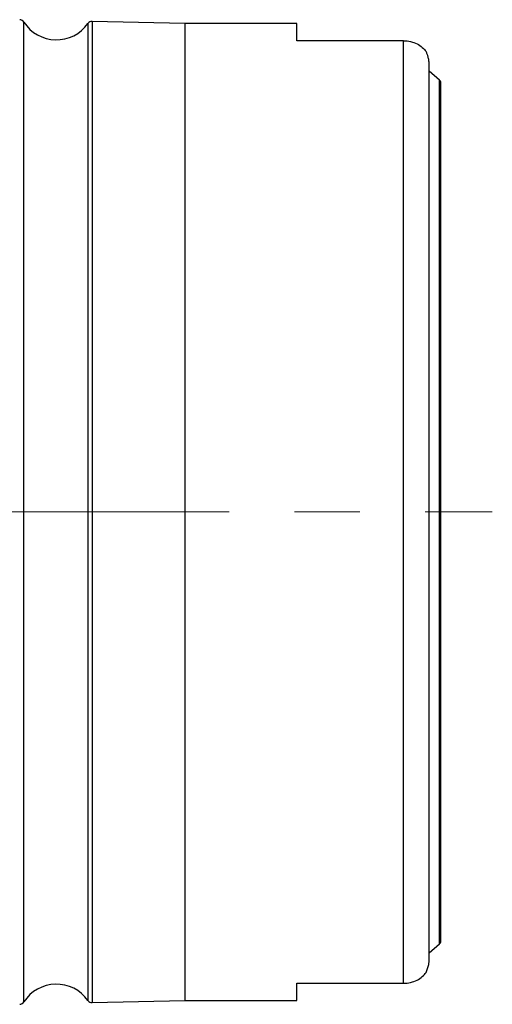
# Model space of a CAD drawing. Units: millimetres. Extents: x 15 to 204, y 6 to 291.
# Drawn here: x 80 to 98, y 94 to 132 of the extents above; entities that cross this region are included whole.
import ezdxf

# ---------------------------------------------------------------- set-up
doc = ezdxf.new("R2010")
doc.units = ezdxf.units.MM
doc.linetypes.add('CENTERX2', pattern=[20.32, 12.7, -2.54, 2.54, -2.54])
doc.layers.add('DÜNNE_LINIE', color=153, linetype='Continuous')

msp = doc.modelspace()

# ---------------------------------------------------------------- linework, layer by layer
at = {"color": 8, "linetype": 'Continuous', "lineweight": 30}
for p, q in [((79.7489, 93.7319), (79.7489, 131.8474)), ((82.2361, 131.7894), (82.2361, 93.7899)), ((82.404, 131.8738), (82.404, 93.7055))]:
    msp.add_line(p, q, dxfattribs=at)
at = {"color": 7, "linetype": 'Continuous', "lineweight": 30}
for p, q in [((86.0121, 131.7897), (82.404, 131.8738)), ((90.3621, 131.7897), (86.0121, 131.7897)), ((86.0121, 131.7897), (86.0121, 93.7897)), ((90.3621, 131.1199), (90.3621, 131.7897)), ((94.5121, 131.1199), (90.3621, 131.1199)), ((94.5121, 94.4594), (94.5121, 131.1199)), ((95.5121, 95.4141), (95.5121, 130.1652)), ((95.9121, 129.5855), (95.5121, 129.941)), ((95.9121, 95.9938), (95.9121, 129.5855)), ((95.9621, 96.0519), (95.9621, 129.5274)), ((95.5121, 95.6383), (95.9121, 95.9938)), ((90.3621, 94.4594), (94.5121, 94.4594)), ((90.3621, 93.7897), (90.3621, 94.4594)), ((82.404, 93.7055), (86.0121, 93.7897)), ((86.0121, 93.7897), (90.3621, 93.7897))]:
    msp.add_line(p, q, dxfattribs=at)
for centre, radius, start, end in [((79.5805, 131.7396), 0.2, 32.63881, 88.66433), ((81.0121, 132.6564), 1.5, 212.63881, 324.68985), ((82.3993, 131.6738), 0.2, 88.66433, 144.68985), ((81.0121, 92.9229), 1.5, 35.31015, 147.36119), ((79.5805, 93.8398), 0.2, 271.33567, 327.36119), ((82.3993, 93.9055), 0.2, 215.31015, 271.33567)]:
    msp.add_arc(centre, radius, start, end, dxfattribs=at)
for points, knots in [([(94.5121, 131.1199), (94.7005, 131.1199), (94.8832, 131.0757), (95.1882, 130.9226), (95.308, 130.8161), (95.3883, 130.6959)], [0, 0, 0, 0, 0.5, 0.5, 1, 1, 1, 1]), ([(95.5119, 130.1643), (95.5116, 130.1854), (95.5111, 130.2287), (95.5051, 130.2936), (95.4958, 130.3592), (95.4828, 130.4242), (95.4626, 130.5035), (95.4326, 130.5958), (95.4032, 130.6624), (95.3883, 130.6959)], [0, 0, 0, 0, 0.111591, 0.228526, 0.3454774, 0.4651555, 0.5848481, 0.7912776, 1, 1, 1, 1]), ([(95.3883, 94.8834), (95.3988, 94.9067), (95.4197, 94.9532), (95.4469, 95.0271), (95.4705, 95.1042), (95.4881, 95.1788), (95.5005, 95.2494), (95.5082, 95.3157), (95.512, 95.3713), (95.5116, 95.4049), (95.5115, 95.4156)], [0, 0, 0, 0, 0.1454591, 0.2909036, 0.4397048, 0.5884809, 0.7057137, 0.8229334, 0.9432818, 1, 1, 1, 1]), ([(94.5121, 94.4594), (94.7005, 94.4594), (94.8832, 94.5036), (95.1882, 94.6567), (95.308, 94.7632), (95.3883, 94.8834)], [0, 0, 0, 0, 0.5, 0.5, 1, 1, 1, 1])]:
    msp.add_open_spline(points, degree=3, knots=knots, dxfattribs=at)
for points in [[(95.9621, 129.5274), (95.9471, 129.5498), (95.9303, 129.5689), (95.9121, 129.5855)], [(95.9121, 95.9938), (95.9303, 96.0104), (95.9471, 96.0296), (95.9621, 96.0519)]]:
    msp.add_open_spline(points, degree=3, dxfattribs=at)
at = {"layer": 'DÜNNE_LINIE', "color": 7, "linetype": 'CENTERX2', "lineweight": 0}
msp.add_line((54.7121, 112.7897), (97.9621, 112.7897), dxfattribs=at)

doc.saveas('drawing.dxf')
